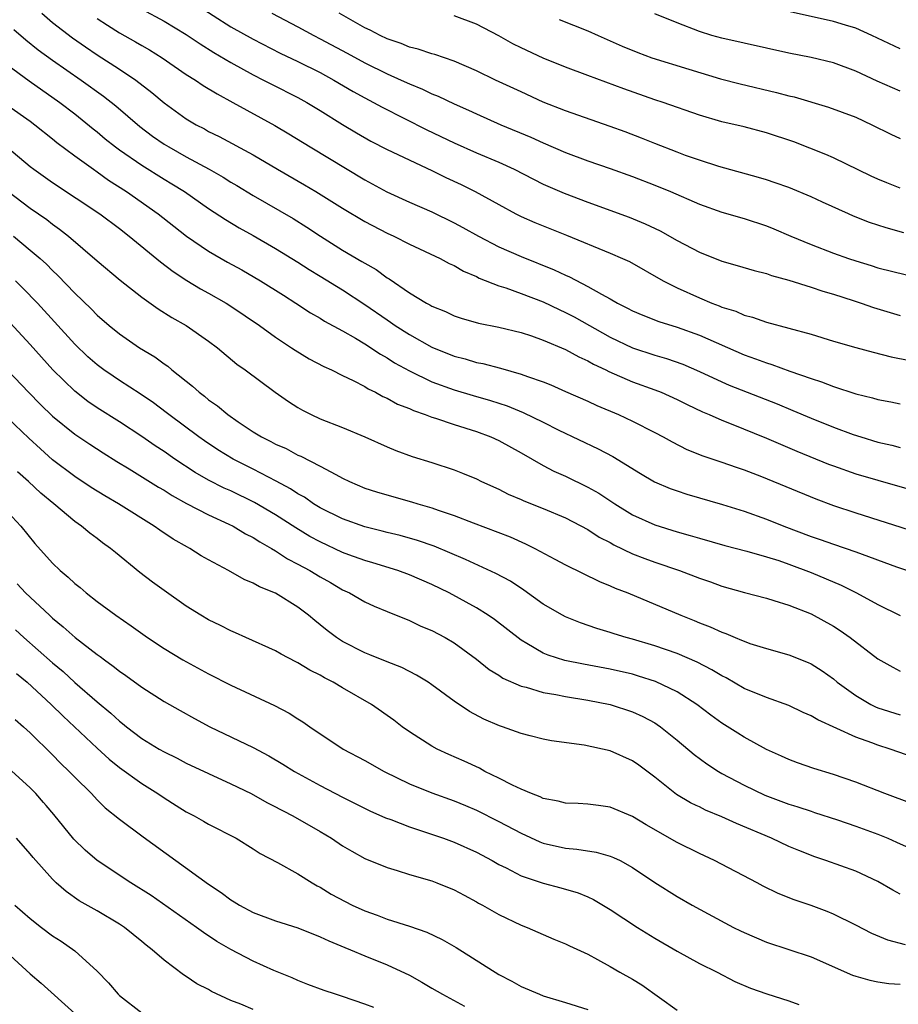
# Model space of a CAD drawing. Units: inches. Extents: x 2562000 to 2565000, y 1545000 to 1548000.
# Drawn here: x 2563438 to 2563517, y 1545414 to 1545502 of the extents above; entities that cross this region are included whole.
import ezdxf

# ---------------------------------------------------------------- set-up
doc = ezdxf.new("R2010")
doc.units = ezdxf.units.IN
doc.header["$MEASUREMENT"] = 0
doc.layers.add('LD25621545_2ft', color=135, linetype='Continuous')

msp = doc.modelspace()

# ---------------------------------------------------------------- linework, layer by layer
at = {"layer": 'LD25621545_2ft'}
for points, elevation in [([(2563453.823, 1545503.823), (2563457, 1545501.785), (2563459, 1545500.661), (2563461.42, 1545499.42), (2563463, 1545498.673), (2563465, 1545497.675), (2563466.236, 1545497), (2563467.967, 1545495.967), (2563469, 1545495.396), (2563469.769, 1545495), (2563470.556, 1545494.556), (2563474.551, 1545492.552), (2563477, 1545491.359), (2563479, 1545490.482), (2563481, 1545489.637), (2563482.385, 1545489), (2563484.11, 1545488.11), (2563485, 1545487.672), (2563486.86, 1545486.86), (2563489, 1545486.052), (2563492.71, 1545484.71), (2563494.122, 1545484.121), (2563495.47, 1545483.47), (2563497, 1545482.611), (2563499, 1545481.557), (2563501, 1545480.752), (2563502.375, 1545480.375), (2563503.909, 1545479.909), (2563505, 1545479.65), (2563505.466, 1545479.466), (2563507, 1545479.045), (2563509, 1545478.414), (2563510.057, 1545478.056), (2563511, 1545477.798), (2563512.763, 1545477.238), (2563513.478, 1545477), (2563514.595, 1545476.595), (2563517, 1545475.883)], 7720), ([(2563440.04, 1545503), (2563441, 1545502.173), (2563442.789, 1545500.789), (2563443.969, 1545499.969), (2563445, 1545499.278), (2563447, 1545497.983), (2563448.46, 1545497), (2563449.895, 1545495.895), (2563451, 1545494.961), (2563453, 1545493.53), (2563453.88, 1545493), (2563454.617, 1545492.617), (2563455, 1545492.401), (2563455.941, 1545491.941), (2563459, 1545490.285), (2563461.159, 1545489), (2563463.597, 1545487.597), (2563464.604, 1545487), (2563467, 1545485.501), (2563469, 1545484.315), (2563471, 1545483.27), (2563471.589, 1545483), (2563473, 1545482.291), (2563475.764, 1545481), (2563476.556, 1545480.556), (2563477, 1545480.357), (2563477.852, 1545479.852), (2563479, 1545479.376), (2563479.244, 1545479.244), (2563481, 1545478.554), (2563481.645, 1545478.355), (2563483, 1545477.859), (2563485, 1545477.097), (2563486.415, 1545476.415), (2563487, 1545476.156), (2563487.758, 1545475.758), (2563491, 1545473.942), (2563493, 1545472.998), (2563495, 1545472.342), (2563496.04, 1545472.04), (2563497.511, 1545471.511), (2563499, 1545470.862), (2563501, 1545469.929), (2563501.646, 1545469.646), (2563505.959, 1545467.959), (2563507.374, 1545467.374), (2563509, 1545466.674), (2563511, 1545465.872), (2563512.778, 1545465.222), (2563513.463, 1545465), (2563515, 1545464.539), (2563516.254, 1545464.254), (2563517, 1545464.055)], 7726), ([(2563445, 1545502.531), (2563445.923, 1545501.923), (2563447, 1545501.245), (2563448.439, 1545500.439), (2563449, 1545500.098), (2563449.703, 1545499.703), (2563450.82, 1545499), (2563453, 1545497.507), (2563453.814, 1545497), (2563454.52, 1545496.52), (2563455.756, 1545495.756), (2563457.182, 1545495), (2563460.938, 1545492.938), (2563462.19, 1545492.19), (2563464.109, 1545491), (2563469, 1545488.06), (2563470.982, 1545486.982), (2563473, 1545486.051), (2563475, 1545485.17), (2563477, 1545484.208), (2563477.788, 1545483.788), (2563479.196, 1545483), (2563481, 1545482.055), (2563483, 1545481.162), (2563485.98, 1545479.98), (2563487, 1545479.488), (2563487.345, 1545479.345), (2563489, 1545478.498), (2563490.209, 1545477.791), (2563491, 1545477.37), (2563491.637, 1545477), (2563492.546, 1545476.546), (2563493, 1545476.294), (2563493.909, 1545475.909), (2563495.355, 1545475.355), (2563497, 1545474.852), (2563499, 1545474.135), (2563503, 1545472.366), (2563504.01, 1545472.01), (2563505, 1545471.632), (2563505.494, 1545471.493), (2563507.096, 1545470.904), (2563509, 1545470.234), (2563509.938, 1545469.938), (2563511, 1545469.515), (2563513, 1545468.869), (2563514.509, 1545468.509), (2563515, 1545468.361), (2563516.152, 1545468.152), (2563517, 1545467.964)], 7724), ([(2563449, 1545503.348), (2563451, 1545502.292), (2563453, 1545501.082), (2563454.242, 1545500.242), (2563455.473, 1545499.473), (2563457, 1545498.577), (2563459, 1545497.466), (2563459.925, 1545497), (2563460.625, 1545496.625), (2563463, 1545495.429), (2563463.792, 1545495), (2563465, 1545494.273), (2563467, 1545493.021), (2563468.258, 1545492.258), (2563469.528, 1545491.528), (2563471, 1545490.766), (2563475, 1545488.883), (2563476.255, 1545488.255), (2563477.623, 1545487.623), (2563478.897, 1545487), (2563481, 1545485.828), (2563482.523, 1545485), (2563483, 1545484.761), (2563484.227, 1545484.227), (2563487.082, 1545483.082), (2563491, 1545481.478), (2563492.1, 1545481), (2563492.716, 1545480.716), (2563495.737, 1545479), (2563497, 1545478.377), (2563499, 1545477.471), (2563500.103, 1545477), (2563500.754, 1545476.754), (2563501, 1545476.643), (2563502.258, 1545476.259), (2563503, 1545475.916), (2563503.74, 1545475.74), (2563505, 1545475.275), (2563509, 1545474.198), (2563511, 1545473.596), (2563513, 1545473.018), (2563514.582, 1545472.582), (2563516.173, 1545472.173), (2563519.514, 1545471.514)], 7722), ([(2563460.66, 1545503), (2563463, 1545501.785), (2563464.42, 1545501), (2563465, 1545500.705), (2563467.414, 1545499.414), (2563469, 1545498.535), (2563471, 1545497.551), (2563472.259, 1545497), (2563473, 1545496.655), (2563474.184, 1545496.184), (2563475, 1545495.779), (2563475.562, 1545495.562), (2563477, 1545494.856), (2563478.294, 1545494.294), (2563479, 1545493.961), (2563481.18, 1545493), (2563483.873, 1545491.872), (2563485, 1545491.367), (2563487, 1545490.518), (2563489, 1545489.768), (2563491, 1545489.076), (2563493, 1545488.355), (2563495, 1545487.579), (2563496.393, 1545487), (2563499, 1545485.86), (2563501, 1545485.155), (2563503, 1545484.575), (2563505, 1545483.933), (2563505.664, 1545483.664), (2563507.187, 1545483), (2563509, 1545482.245), (2563511, 1545481.49), (2563512.343, 1545481), (2563513, 1545480.778), (2563514.374, 1545480.374), (2563515, 1545480.171), (2563517.542, 1545479.542)], 7718), ([(2563517.305, 1545483.305), (2563515.739, 1545483.739), (2563514.239, 1545484.239), (2563512.807, 1545484.807), (2563512.357, 1545485), (2563510.036, 1545486.036), (2563509, 1545486.516), (2563507, 1545487.365), (2563505.796, 1545487.796), (2563505, 1545488.057), (2563504.275, 1545488.275), (2563500.748, 1545489.252), (2563499, 1545489.807), (2563497.755, 1545490.245), (2563497, 1545490.529), (2563495, 1545491.311), (2563493.801, 1545491.801), (2563492.35, 1545492.349), (2563491, 1545492.847), (2563487, 1545494.236), (2563485, 1545495.027), (2563483, 1545495.933), (2563480.717, 1545497), (2563479, 1545497.844), (2563477, 1545498.699), (2563475.285, 1545499.285), (2563475, 1545499.354), (2563473.78, 1545499.78), (2563473, 1545499.963), (2563472.271, 1545500.272), (2563471, 1545500.698), (2563470.363, 1545501), (2563469.476, 1545501.476), (2563469, 1545501.7), (2563466.708, 1545503)], 7716), ([(2563517, 1545487.318), (2563515.786, 1545487.786), (2563515, 1545488.108), (2563514.389, 1545488.389), (2563511, 1545490.033), (2563510.336, 1545490.336), (2563507.458, 1545491.458), (2563505, 1545492.278), (2563503, 1545492.799), (2563501, 1545493.269), (2563499, 1545493.854), (2563495.743, 1545495), (2563495, 1545495.242), (2563492.213, 1545496.213), (2563489, 1545497.399), (2563487, 1545498.17), (2563485, 1545498.977), (2563483, 1545499.878), (2563482.256, 1545500.256), (2563481, 1545500.968), (2563479, 1545502.011), (2563477, 1545502.763)], 7714), ([(2563517, 1545495.991), (2563516.293, 1545496.293), (2563514.914, 1545496.914), (2563513, 1545497.802), (2563511, 1545498.54), (2563509, 1545499.024), (2563507, 1545499.417), (2563501, 1545500.752), (2563500.119, 1545501), (2563499, 1545501.356), (2563497, 1545502.128), (2563495, 1545502.947)], 7710), ([(2563517, 1545499.802), (2563514.438, 1545501), (2563513, 1545501.647), (2563512.089, 1545501.911), (2563511, 1545502.264), (2563507.121, 1545503.121)], 7708), ([(2563486.433, 1545502.433), (2563489, 1545501.415), (2563489.902, 1545501), (2563492.055, 1545500.055), (2563493.471, 1545499.471), (2563494.741, 1545499), (2563498.033, 1545497.967), (2563500.886, 1545497.115), (2563502.653, 1545496.653), (2563505.892, 1545495.892), (2563507, 1545495.595), (2563507.487, 1545495.487), (2563510.577, 1545494.577), (2563513, 1545493.672), (2563514.447, 1545493), (2563516.148, 1545492.148), (2563517, 1545491.754)], 7712), ([(2563437.525, 1545501.526), (2563438.601, 1545500.601), (2563439.717, 1545499.717), (2563441, 1545498.778), (2563443.577, 1545497), (2563445.567, 1545495.568), (2563446.679, 1545494.679), (2563448.828, 1545492.828), (2563449.976, 1545491.976), (2563451, 1545491.265), (2563451.429, 1545491), (2563453, 1545490.117), (2563455.056, 1545489), (2563456.295, 1545488.295), (2563457, 1545487.853), (2563457.541, 1545487.541), (2563459, 1545486.652), (2563462.571, 1545484.571), (2563463.805, 1545483.805), (2563465.013, 1545483), (2563467, 1545481.759), (2563468.743, 1545480.743), (2563469, 1545480.573), (2563470.005, 1545480.006), (2563471, 1545479.273), (2563471.176, 1545479.176), (2563473, 1545477.919), (2563474.523, 1545477), (2563474.84, 1545476.84), (2563475, 1545476.734), (2563476.233, 1545476.233), (2563477, 1545475.86), (2563477.641, 1545475.641), (2563479.193, 1545475.193), (2563481, 1545474.84), (2563483, 1545474.354), (2563483.947, 1545474.053), (2563485, 1545473.682), (2563487, 1545472.839), (2563488.175, 1545472.175), (2563489, 1545471.81), (2563489.511, 1545471.511), (2563490.603, 1545471), (2563490.86, 1545470.86), (2563493, 1545469.938), (2563495, 1545469.223), (2563495.564, 1545469), (2563497, 1545468.344), (2563497.891, 1545467.891), (2563499.255, 1545467.255), (2563499.863, 1545467), (2563501, 1545466.492), (2563501.831, 1545466.169), (2563505, 1545464.881), (2563507.719, 1545463.719), (2563510.557, 1545462.557), (2563511, 1545462.388), (2563513, 1545461.691), (2563515, 1545461.101), (2563518.204, 1545460.204)], 7728), ([(2563437, 1545498.336), (2563438.918, 1545496.918), (2563441.659, 1545495), (2563443, 1545493.96), (2563444.634, 1545492.634), (2563445, 1545492.354), (2563445.738, 1545491.738), (2563446.66, 1545491), (2563447, 1545490.748), (2563449, 1545489.361), (2563451, 1545488.12), (2563451.706, 1545487.706), (2563452.832, 1545487), (2563455, 1545485.487), (2563456.502, 1545484.502), (2563457.75, 1545483.75), (2563459, 1545483.055), (2563461, 1545481.904), (2563463, 1545480.681), (2563464.018, 1545480.018), (2563465, 1545479.424), (2563467, 1545478.175), (2563469, 1545476.885), (2563471, 1545475.494), (2563471.301, 1545475.301), (2563471.717, 1545475), (2563473, 1545474.168), (2563475, 1545473.035), (2563477, 1545472.234), (2563477.985, 1545471.985), (2563479, 1545471.67), (2563479.567, 1545471.567), (2563481.154, 1545471.154), (2563483, 1545470.638), (2563483.596, 1545470.405), (2563485, 1545469.924), (2563485.66, 1545469.66), (2563487, 1545469.082), (2563489, 1545468.197), (2563489.812, 1545467.812), (2563491.743, 1545467), (2563493, 1545466.417), (2563495, 1545465.392), (2563495.738, 1545465), (2563496.543, 1545464.543), (2563497.879, 1545463.879), (2563499.311, 1545463.311), (2563501, 1545462.742), (2563502.275, 1545462.275), (2563503, 1545462.031), (2563504.57, 1545461.43), (2563509.427, 1545459.427), (2563511, 1545458.838), (2563513, 1545458.183), (2563518.463, 1545456.463)], 7730), ([(2563437, 1545494.718), (2563439, 1545493.311), (2563439.42, 1545493), (2563441, 1545491.727), (2563441.393, 1545491.393), (2563443, 1545490.204), (2563444.666, 1545489), (2563445, 1545488.776), (2563446.031, 1545488.031), (2563447.651, 1545487), (2563450.484, 1545485), (2563451.884, 1545483.884), (2563453.011, 1545483.011), (2563455, 1545481.656), (2563456.682, 1545480.682), (2563457.968, 1545479.968), (2563459.642, 1545479), (2563461.697, 1545477.698), (2563462.828, 1545477), (2563464.138, 1545476.139), (2563465, 1545475.644), (2563465.39, 1545475.39), (2563467, 1545474.508), (2563468.152, 1545473.848), (2563469, 1545473.338), (2563470.407, 1545472.407), (2563471, 1545472.083), (2563471.653, 1545471.653), (2563473, 1545470.912), (2563475, 1545469.945), (2563477, 1545469.21), (2563478.702, 1545468.702), (2563480.261, 1545468.261), (2563481.769, 1545467.769), (2563483.192, 1545467.192), (2563485, 1545466.308), (2563486.399, 1545465.601), (2563489.92, 1545463.92), (2563491.232, 1545463.232), (2563493.718, 1545461.718), (2563494.979, 1545460.979), (2563496.383, 1545460.383), (2563497, 1545460.159), (2563497.873, 1545459.873), (2563501.072, 1545458.928), (2563503, 1545458.324), (2563505, 1545457.624), (2563506.566, 1545457), (2563509, 1545456.075), (2563509.802, 1545455.802), (2563511, 1545455.362), (2563513, 1545454.687), (2563516.662, 1545453.338), (2563517.646, 1545453)], 7732), ([(2563436.901, 1545491), (2563439, 1545489.251), (2563439.322, 1545489), (2563441, 1545487.811), (2563445.242, 1545485), (2563447, 1545483.679), (2563447.871, 1545483), (2563450.684, 1545480.684), (2563451.825, 1545479.825), (2563453.037, 1545479.037), (2563454.282, 1545478.282), (2563455, 1545477.891), (2563456.569, 1545477), (2563457, 1545476.73), (2563459.556, 1545475), (2563461, 1545473.95), (2563462.441, 1545473), (2563462.766, 1545472.766), (2563464.005, 1545472.005), (2563465.312, 1545471.312), (2563466.005, 1545471), (2563467, 1545470.502), (2563467.942, 1545470.058), (2563469, 1545469.503), (2563469.307, 1545469.307), (2563469.965, 1545469), (2563470.624, 1545468.623), (2563471, 1545468.472), (2563471.943, 1545467.943), (2563473, 1545467.531), (2563473.358, 1545467.358), (2563474.398, 1545467), (2563475, 1545466.762), (2563475.335, 1545466.665), (2563477, 1545466.098), (2563479, 1545465.481), (2563480.307, 1545465), (2563481, 1545464.683), (2563483, 1545463.578), (2563485, 1545462.437), (2563485.935, 1545461.935), (2563487, 1545461.464), (2563489, 1545460.501), (2563489.963, 1545459.963), (2563491.402, 1545459), (2563493, 1545458.014), (2563495, 1545457.095), (2563497, 1545456.471), (2563498.16, 1545456.16), (2563499, 1545455.903), (2563501.266, 1545455.266), (2563503.254, 1545454.746), (2563505, 1545454.245), (2563506.102, 1545453.898), (2563507, 1545453.589), (2563509, 1545452.842), (2563511.697, 1545451.697), (2563513.087, 1545451), (2563515, 1545449.952), (2563517, 1545448.969)], 7734), ([(2563437, 1545487.039), (2563439, 1545485.52), (2563440.484, 1545484.485), (2563441, 1545484.081), (2563441.633, 1545483.633), (2563442.432, 1545483), (2563445, 1545480.785), (2563447.059, 1545479.059), (2563449, 1545477.54), (2563450.486, 1545476.486), (2563451.71, 1545475.71), (2563452.98, 1545475), (2563455, 1545473.589), (2563455.787, 1545473), (2563457.535, 1545471.535), (2563458.287, 1545471), (2563460.954, 1545469), (2563462.164, 1545468.164), (2563463, 1545467.63), (2563463.402, 1545467.402), (2563464.188, 1545467), (2563465, 1545466.63), (2563467, 1545465.829), (2563468.988, 1545464.988), (2563471, 1545464.092), (2563471.769, 1545463.769), (2563473.239, 1545463.239), (2563475, 1545462.707), (2563477, 1545462.047), (2563477.751, 1545461.752), (2563479, 1545461.226), (2563479.446, 1545461), (2563481, 1545460.298), (2563481.861, 1545459.861), (2563483, 1545459.384), (2563483.259, 1545459.259), (2563485, 1545458.579), (2563487, 1545457.74), (2563489, 1545456.694), (2563490.018, 1545456.018), (2563491, 1545455.514), (2563491.324, 1545455.324), (2563493, 1545454.522), (2563494.088, 1545454.088), (2563495, 1545453.755), (2563497.213, 1545453), (2563499, 1545452.32), (2563499.989, 1545451.989), (2563501, 1545451.621), (2563503.049, 1545451.049), (2563505, 1545450.531), (2563505.663, 1545450.337), (2563507, 1545449.903), (2563509, 1545449.113), (2563511, 1545448.013), (2563511.622, 1545447.622), (2563512.496, 1545447), (2563515, 1545445.103), (2563516.329, 1545444.33), (2563517, 1545443.983)], 7736), ([(2563437.501, 1545483), (2563439, 1545481.758), (2563439.887, 1545481), (2563440.475, 1545480.475), (2563441, 1545479.931), (2563441.485, 1545479.485), (2563443, 1545477.885), (2563444.469, 1545476.47), (2563445, 1545475.918), (2563446.078, 1545475), (2563447, 1545474.252), (2563448.813, 1545473), (2563450.169, 1545472.169), (2563451, 1545471.545), (2563451.328, 1545471.328), (2563451.705, 1545471), (2563453.55, 1545469.55), (2563454.148, 1545469), (2563454.641, 1545468.641), (2563455, 1545468.335), (2563455.792, 1545467.792), (2563456.717, 1545467), (2563457.644, 1545466.356), (2563459, 1545465.452), (2563459.729, 1545465), (2563460.583, 1545464.583), (2563461, 1545464.353), (2563461.942, 1545463.942), (2563463, 1545463.37), (2563463.265, 1545463.265), (2563465, 1545462.377), (2563466.388, 1545461.612), (2563467, 1545461.305), (2563467.625, 1545461), (2563469, 1545460.412), (2563470.058, 1545460.058), (2563471.61, 1545459.611), (2563473.184, 1545459.184), (2563473.752, 1545459), (2563475, 1545458.644), (2563475.56, 1545458.44), (2563477, 1545457.959), (2563478.723, 1545457.277), (2563482.021, 1545456.021), (2563483.417, 1545455.417), (2563484.249, 1545455), (2563486.041, 1545454.041), (2563487, 1545453.509), (2563490.027, 1545452.027), (2563491, 1545451.65), (2563491.44, 1545451.44), (2563492.576, 1545451), (2563497.327, 1545449), (2563498.531, 1545448.531), (2563499, 1545448.329), (2563499.963, 1545447.963), (2563501, 1545447.468), (2563501.355, 1545447.355), (2563502.184, 1545447), (2563502.778, 1545446.778), (2563503, 1545446.662), (2563503.525, 1545446.475), (2563505, 1545446.015), (2563507, 1545445.445), (2563508.755, 1545444.755), (2563509, 1545444.642), (2563510.001, 1545444.001), (2563511, 1545443.293), (2563511.351, 1545443), (2563513, 1545441.806), (2563514.345, 1545441), (2563514.782, 1545440.782), (2563515, 1545440.695), (2563517, 1545440.056)], 7738), ([(2563518.238, 1545436.238), (2563516.093, 1545437), (2563515, 1545437.337), (2563514.44, 1545437.56), (2563513, 1545438.066), (2563509.606, 1545439.606), (2563509, 1545439.983), (2563508.286, 1545440.286), (2563507, 1545440.908), (2563505, 1545441.612), (2563503, 1545442.429), (2563501.377, 1545443.377), (2563501, 1545443.558), (2563500.117, 1545444.117), (2563498.799, 1545444.799), (2563497, 1545445.575), (2563495, 1545446.256), (2563493, 1545446.845), (2563492.419, 1545447), (2563491.341, 1545447.341), (2563491, 1545447.464), (2563489.81, 1545447.81), (2563488.321, 1545448.321), (2563487, 1545448.854), (2563486.725, 1545449), (2563485, 1545450.001), (2563483.249, 1545451.249), (2563482.046, 1545452.046), (2563480.756, 1545452.756), (2563478.015, 1545454.015), (2563475.205, 1545455.205), (2563473.717, 1545455.717), (2563472.159, 1545456.159), (2563471, 1545456.428), (2563470.554, 1545456.554), (2563469, 1545456.921), (2563467, 1545457.639), (2563465, 1545458.645), (2563464.414, 1545459), (2563463.582, 1545459.582), (2563463, 1545459.892), (2563462.339, 1545460.339), (2563461.041, 1545461.041), (2563459, 1545462.096), (2563457.188, 1545463), (2563455.837, 1545463.837), (2563454.634, 1545464.634), (2563454.114, 1545465), (2563451.418, 1545467), (2563451.188, 1545467.188), (2563450.044, 1545468.043), (2563448.852, 1545468.852), (2563447, 1545470.046), (2563446.431, 1545470.431), (2563445.609, 1545471), (2563445, 1545471.455), (2563444.183, 1545472.183), (2563443, 1545473.309), (2563439.645, 1545477), (2563438.347, 1545478.347), (2563437.678, 1545479)], 7740), ([(2563518.096, 1545432.096), (2563515.609, 1545433), (2563513, 1545434.03), (2563511, 1545434.728), (2563509.254, 1545435.254), (2563507.773, 1545435.773), (2563507, 1545436.061), (2563506.358, 1545436.358), (2563505, 1545436.953), (2563503, 1545438.057), (2563502.428, 1545438.428), (2563501, 1545439.311), (2563500.025, 1545440.025), (2563498.755, 1545441), (2563497, 1545442.13), (2563495.059, 1545443.059), (2563493.546, 1545443.546), (2563493, 1545443.701), (2563491, 1545444.176), (2563488.608, 1545444.608), (2563486.938, 1545444.938), (2563485.42, 1545445.42), (2563485, 1545445.607), (2563483.525, 1545446.475), (2563483, 1545446.76), (2563480.612, 1545448.612), (2563480.062, 1545449), (2563479, 1545449.679), (2563476.574, 1545451), (2563475, 1545451.762), (2563473, 1545452.622), (2563471.962, 1545453), (2563469.706, 1545453.706), (2563469, 1545453.906), (2563467.574, 1545454.427), (2563467, 1545454.641), (2563465, 1545455.575), (2563464.077, 1545456.077), (2563462.83, 1545456.83), (2563461, 1545458.013), (2563459.124, 1545459.124), (2563457, 1545460.145), (2563456.406, 1545460.406), (2563455, 1545461.125), (2563453.805, 1545461.805), (2563451.981, 1545463), (2563451, 1545463.682), (2563450.201, 1545464.201), (2563449, 1545465.029), (2563447, 1545466.339), (2563445, 1545467.608), (2563444.173, 1545468.173), (2563443, 1545469.085), (2563441.025, 1545471.025), (2563439, 1545473.276), (2563437.215, 1545475.215)], 7742), ([(2563437, 1545470.953), (2563438.857, 1545469), (2563439.914, 1545467.914), (2563441, 1545466.854), (2563443, 1545465.245), (2563444.347, 1545464.347), (2563445.558, 1545463.557), (2563446.785, 1545462.785), (2563447.869, 1545462.131), (2563450.495, 1545460.495), (2563451, 1545460.208), (2563451.733, 1545459.733), (2563453.03, 1545459.03), (2563455, 1545458.013), (2563456.816, 1545457.184), (2563457.189, 1545457), (2563458.312, 1545456.311), (2563459, 1545455.971), (2563459.578, 1545455.579), (2563460.631, 1545455), (2563461, 1545454.78), (2563462.066, 1545454.066), (2563463, 1545453.589), (2563464.078, 1545453), (2563465, 1545452.435), (2563465.923, 1545451.923), (2563467, 1545451.294), (2563467.638, 1545451), (2563469, 1545450.202), (2563469.824, 1545449.824), (2563471, 1545449.33), (2563473, 1545448.523), (2563474.034, 1545448.034), (2563475, 1545447.629), (2563476.192, 1545447), (2563477, 1545446.531), (2563479, 1545445.059), (2563480.141, 1545444.141), (2563481, 1545443.612), (2563481.364, 1545443.364), (2563483, 1545442.642), (2563483.463, 1545442.537), (2563485, 1545442.073), (2563486.117, 1545441.883), (2563487, 1545441.698), (2563489, 1545441.373), (2563491, 1545440.984), (2563493, 1545440.342), (2563493.923, 1545439.923), (2563495, 1545439.345), (2563495.213, 1545439.213), (2563495.503, 1545439), (2563497, 1545437.793), (2563498.509, 1545436.509), (2563499.663, 1545435.663), (2563500.69, 1545435), (2563501, 1545434.819), (2563503, 1545433.747), (2563504.86, 1545432.86), (2563507, 1545432.063), (2563507.425, 1545431.939), (2563507.822, 1545431.822), (2563509, 1545431.414), (2563509.321, 1545431.32), (2563511.363, 1545430.637), (2563513, 1545430.074), (2563515, 1545429.351), (2563515.873, 1545429), (2563516.661, 1545428.661), (2563519, 1545427.616)], 7744), ([(2563517, 1545423.983), (2563516.344, 1545424.344), (2563515, 1545425.126), (2563513, 1545426.059), (2563510.335, 1545427), (2563509.326, 1545427.325), (2563507.891, 1545427.892), (2563507, 1545428.27), (2563505.45, 1545429), (2563502.315, 1545430.315), (2563501, 1545430.919), (2563499.53, 1545431.53), (2563499, 1545431.802), (2563498.713, 1545431.939), (2563498.189, 1545432.189), (2563496.934, 1545432.934), (2563495, 1545434.478), (2563493.557, 1545435.557), (2563493, 1545435.949), (2563491, 1545436.834), (2563488.655, 1545437.345), (2563485.739, 1545437.739), (2563485, 1545437.893), (2563483.811, 1545438.189), (2563483, 1545438.4), (2563481.346, 1545439), (2563481.08, 1545439.08), (2563479.682, 1545439.682), (2563478.374, 1545440.373), (2563477, 1545441.285), (2563475, 1545442.771), (2563474.67, 1545443), (2563473.64, 1545443.64), (2563472.31, 1545444.309), (2563471, 1545444.818), (2563469.45, 1545445.45), (2563469, 1545445.616), (2563467, 1545446.637), (2563466.45, 1545447), (2563465.63, 1545447.63), (2563465, 1545448.149), (2563464.52, 1545448.519), (2563463.96, 1545449), (2563463, 1545449.721), (2563461, 1545450.967), (2563459.545, 1545451.545), (2563459, 1545451.877), (2563458.193, 1545452.194), (2563456.785, 1545453), (2563455, 1545453.958), (2563454.344, 1545454.344), (2563453.305, 1545455), (2563453.101, 1545455.101), (2563451.826, 1545455.826), (2563450.625, 1545456.625), (2563450.114, 1545457), (2563446.91, 1545459), (2563445.705, 1545459.704), (2563444.471, 1545460.471), (2563443, 1545461.445), (2563441, 1545462.946), (2563439.913, 1545463.913), (2563438.87, 1545464.87), (2563437, 1545466.678)], 7746), ([(2563517.452, 1545419.452), (2563515.869, 1545419.869), (2563514.448, 1545420.448), (2563513, 1545421.198), (2563511, 1545422.194), (2563510.432, 1545422.432), (2563509, 1545422.96), (2563507.478, 1545423.478), (2563506.044, 1545424.044), (2563504.706, 1545424.706), (2563504.172, 1545425), (2563500.354, 1545427), (2563499, 1545427.619), (2563497, 1545428.614), (2563494.211, 1545430.211), (2563493, 1545430.953), (2563491, 1545431.8), (2563489.958, 1545431.939), (2563489, 1545432.066), (2563488.122, 1545432.122), (2563487, 1545432.155), (2563486.339, 1545432.339), (2563485, 1545432.566), (2563484.711, 1545432.711), (2563483.934, 1545433), (2563483, 1545433.395), (2563482.251, 1545433.748), (2563481, 1545434.399), (2563479.762, 1545435), (2563479.272, 1545435.272), (2563477.911, 1545435.911), (2563476.518, 1545436.518), (2563475.473, 1545437), (2563475, 1545437.254), (2563473, 1545438.538), (2563472.351, 1545439), (2563471.59, 1545439.59), (2563469.595, 1545441), (2563467, 1545442.496), (2563466.169, 1545443), (2563465.396, 1545443.396), (2563465, 1545443.636), (2563464.081, 1545444.081), (2563463, 1545444.743), (2563462.822, 1545444.822), (2563461.506, 1545445.506), (2563461, 1545445.805), (2563458.331, 1545447), (2563457.422, 1545447.422), (2563457, 1545447.594), (2563456.073, 1545448.073), (2563455, 1545448.596), (2563454.313, 1545449), (2563453, 1545449.823), (2563451, 1545451.225), (2563449.977, 1545451.977), (2563448.844, 1545452.844), (2563446.637, 1545454.637), (2563446.212, 1545455), (2563445.498, 1545455.498), (2563445, 1545455.891), (2563444.359, 1545456.359), (2563443.617, 1545457), (2563443, 1545457.421), (2563441.125, 1545459), (2563439.956, 1545459.956), (2563438.838, 1545461), (2563437.859, 1545461.859)], 7748), ([(2563437, 1545458.254), (2563438.159, 1545457), (2563439.432, 1545455.432), (2563441, 1545453.664), (2563441.693, 1545453), (2563442.407, 1545452.407), (2563443, 1545451.844), (2563443.477, 1545451.477), (2563444.02, 1545451), (2563445, 1545450.227), (2563446.668, 1545449), (2563448.06, 1545448.06), (2563449.533, 1545447), (2563451, 1545446.021), (2563452.69, 1545445), (2563455, 1545443.743), (2563457, 1545442.717), (2563460.908, 1545440.909), (2563462.229, 1545440.228), (2563463, 1545439.72), (2563463.445, 1545439.445), (2563464.067, 1545439), (2563467.065, 1545437), (2563469, 1545435.977), (2563470.729, 1545435), (2563473, 1545433.869), (2563475, 1545433.06), (2563477, 1545432.363), (2563478.013, 1545431.939), (2563479, 1545431.525), (2563481, 1545430.516), (2563483, 1545429.446), (2563484.683, 1545428.683), (2563485, 1545428.561), (2563487, 1545428.099), (2563488.012, 1545428.012), (2563489.747, 1545427.747), (2563491, 1545427.395), (2563491.286, 1545427.286), (2563491.875, 1545427), (2563493, 1545426.39), (2563495, 1545425.042), (2563497, 1545423.77), (2563498.336, 1545423), (2563499.792, 1545422.208), (2563502.056, 1545421), (2563502.686, 1545420.686), (2563503, 1545420.533), (2563505, 1545419.684), (2563509, 1545418.363), (2563512.722, 1545416.722), (2563513, 1545416.623), (2563514.258, 1545416.258), (2563515, 1545416.131), (2563515.984, 1545415.984), (2563517, 1545415.921)], 7750), ([(2563437.827, 1545451.827), (2563438.593, 1545451), (2563440.72, 1545449), (2563441, 1545448.748), (2563441.974, 1545447.974), (2563443.047, 1545447), (2563445, 1545445.481), (2563445.287, 1545445.287), (2563445.652, 1545445), (2563446.441, 1545444.441), (2563447, 1545443.979), (2563447.584, 1545443.584), (2563449, 1545442.551), (2563451, 1545441.278), (2563452.446, 1545440.446), (2563453.732, 1545439.732), (2563455.109, 1545439), (2563459, 1545437.125), (2563460.384, 1545436.384), (2563461.647, 1545435.647), (2563462.697, 1545435), (2563465, 1545433.728), (2563467, 1545432.675), (2563468.487, 1545431.939), (2563469.458, 1545431.458), (2563470.842, 1545430.842), (2563471.334, 1545430.666), (2563473, 1545430.015), (2563474.454, 1545429.546), (2563476.054, 1545429), (2563477, 1545428.659), (2563479, 1545427.756), (2563480.403, 1545427), (2563481, 1545426.658), (2563481.661, 1545426.34), (2563483, 1545425.642), (2563485, 1545424.965), (2563486.564, 1545424.564), (2563488.111, 1545424.111), (2563489, 1545423.739), (2563489.506, 1545423.506), (2563491, 1545422.595), (2563493.431, 1545421), (2563495, 1545420.036), (2563497, 1545418.879), (2563499, 1545417.777), (2563500.576, 1545417), (2563502.162, 1545416.163), (2563503.567, 1545415.567), (2563505.043, 1545415.043), (2563507, 1545414.408), (2563507.912, 1545414.088)], 7752), ([(2563437.69, 1545447.69), (2563438.444, 1545447), (2563441, 1545444.746), (2563441.951, 1545443.951), (2563443, 1545442.979), (2563445, 1545441.245), (2563446.232, 1545440.232), (2563447, 1545439.508), (2563447.293, 1545439.293), (2563447.639, 1545439), (2563449, 1545437.947), (2563450.552, 1545437), (2563451, 1545436.744), (2563452.182, 1545436.182), (2563453, 1545435.737), (2563455, 1545434.797), (2563457, 1545433.891), (2563458.798, 1545433), (2563460.215, 1545432.215), (2563460.746, 1545431.939), (2563462.548, 1545431), (2563465, 1545429.604), (2563466.004, 1545429), (2563467, 1545428.312), (2563467.828, 1545427.828), (2563469, 1545427.189), (2563471, 1545426.374), (2563471.891, 1545426.109), (2563473, 1545425.74), (2563475, 1545425.169), (2563475.461, 1545425), (2563477, 1545424.386), (2563477.892, 1545423.892), (2563479, 1545423.306), (2563479.188, 1545423.188), (2563479.557, 1545423), (2563481, 1545422.168), (2563483, 1545421.215), (2563483.558, 1545421), (2563485.956, 1545419.956), (2563487, 1545419.542), (2563487.355, 1545419.355), (2563489, 1545418.588), (2563489.865, 1545418.135), (2563491, 1545417.509), (2563491.863, 1545417), (2563493, 1545416.368), (2563493.837, 1545415.837), (2563497, 1545413.59)], 7754), ([(2563437.79, 1545443.79), (2563438.731, 1545443), (2563440.898, 1545441), (2563441.953, 1545439.953), (2563442.979, 1545439), (2563445, 1545437.073), (2563446.079, 1545436.079), (2563447, 1545435.339), (2563449, 1545433.913), (2563450.453, 1545433), (2563451, 1545432.617), (2563452.08, 1545431.939), (2563453, 1545431.362), (2563453.708, 1545431), (2563454.539, 1545430.539), (2563455, 1545430.262), (2563457.46, 1545429), (2563459, 1545428.043), (2563459.627, 1545427.627), (2563461.179, 1545426.821), (2563463, 1545425.815), (2563464.277, 1545425), (2563464.737, 1545424.737), (2563465, 1545424.614), (2563465.997, 1545423.997), (2563467.879, 1545423), (2563469, 1545422.489), (2563470.098, 1545422.098), (2563471, 1545421.756), (2563473, 1545421.119), (2563474.573, 1545420.573), (2563475.93, 1545419.93), (2563477.194, 1545419.194), (2563481, 1545416.792), (2563482.184, 1545416.184), (2563483, 1545415.705), (2563484.672, 1545415), (2563485, 1545414.879), (2563487, 1545414.272), (2563489, 1545413.627)], 7756), ([(2563437.643, 1545439.643), (2563438.395, 1545439), (2563439, 1545438.441), (2563441, 1545436.467), (2563441.724, 1545435.724), (2563442.5, 1545435), (2563443, 1545434.476), (2563444.493, 1545433), (2563445, 1545432.448), (2563445.512, 1545431.939), (2563445.726, 1545431.726), (2563447, 1545430.705), (2563449.127, 1545429.127), (2563455, 1545424.868), (2563456.131, 1545424.131), (2563457, 1545423.477), (2563457.303, 1545423.303), (2563457.773, 1545423), (2563459, 1545422.341), (2563461, 1545421.602), (2563463, 1545420.968), (2563465, 1545420.164), (2563465.787, 1545419.787), (2563467.197, 1545419.197), (2563467.713, 1545419), (2563469, 1545418.459), (2563471, 1545417.652), (2563473, 1545416.707), (2563474.101, 1545416.101), (2563475, 1545415.558), (2563475.967, 1545415), (2563477.929, 1545413.929)], 7758), ([(2563469.814, 1545413.814), (2563469, 1545414.124), (2563467, 1545414.813), (2563466.37, 1545415), (2563465.343, 1545415.343), (2563463.885, 1545415.885), (2563463, 1545416.242), (2563462.48, 1545416.48), (2563460.857, 1545417.143), (2563459, 1545417.98), (2563457, 1545419.016), (2563455.748, 1545419.748), (2563454.535, 1545420.535), (2563453.906, 1545421), (2563449.853, 1545423.853), (2563448.026, 1545425), (2563445.018, 1545427.018), (2563443.944, 1545427.944), (2563442.93, 1545428.93), (2563441.132, 1545431.132), (2563440.443, 1545431.939), (2563440.211, 1545432.211), (2563439.507, 1545433), (2563439, 1545433.517), (2563437, 1545435.356)], 7760), ([(2563459, 1545413.628), (2563457.871, 1545414.129), (2563457, 1545414.459), (2563455.261, 1545415.261), (2563455, 1545415.42), (2563453.954, 1545415.954), (2563453, 1545416.597), (2563452.746, 1545416.746), (2563451, 1545418.05), (2563449.93, 1545419), (2563449.4, 1545419.4), (2563449, 1545419.749), (2563447.465, 1545421), (2563447, 1545421.306), (2563445, 1545422.476), (2563443.391, 1545423.391), (2563442.217, 1545424.217), (2563441.339, 1545425), (2563441, 1545425.336), (2563439.26, 1545427.26), (2563439, 1545427.603), (2563437.791, 1545429)], 7762), ([(2563437.639, 1545423), (2563439, 1545421.79), (2563440.022, 1545421), (2563441, 1545420.261), (2563441.769, 1545419.77), (2563443, 1545418.91), (2563445, 1545417.084), (2563446.024, 1545416.024), (2563446.891, 1545415), (2563447, 1545414.897), (2563449, 1545413.339)], 7764), ([(2563435.775, 1545419.775), (2563439, 1545416.84), (2563439.991, 1545415.991), (2563443, 1545413.292)], 7766)]:
    msp.add_lwpolyline(points, dxfattribs=dict(at, elevation=elevation))

doc.saveas('drawing.dxf')
